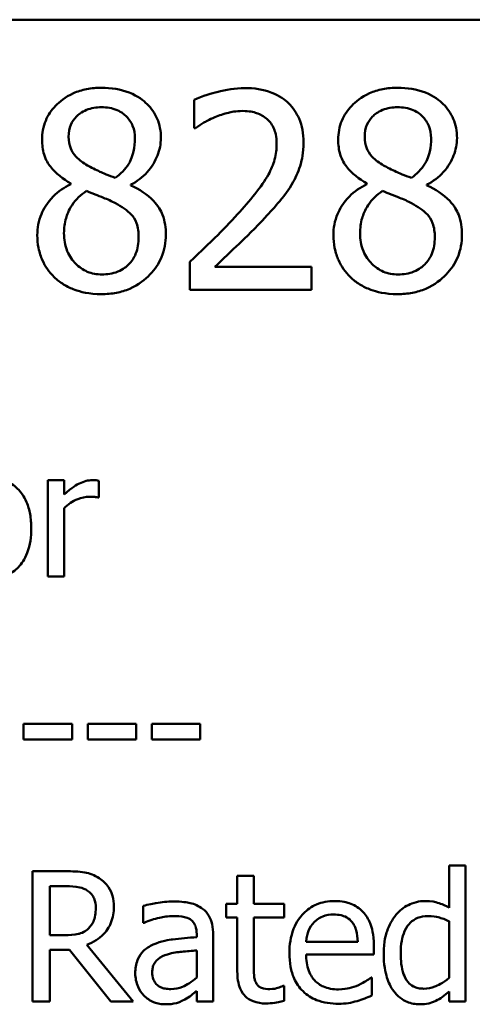
# Model space of a CAD drawing. Units: inches. Extents: x 0.05 to 2.15, y 0.02 to 1.67.
# Drawn here: x 1.72 to 1.75, y 0.52 to 0.59 of the extents above; entities that cross this region are included whole.
import ezdxf

# ---------------------------------------------------------------- set-up
doc = ezdxf.new("R2010")
doc.units = ezdxf.units.IN
doc.header["$LTSCALE"] = 0.1
doc.header["$MEASUREMENT"] = 0
doc.layers.add('Visible (ANSI)', color=7, linetype='Continuous', lineweight=50)

msp = doc.modelspace()

# ---------------------------------------------------------------- linework, layer by layer
at = {"layer": 'Visible (ANSI)'}
for p, q in [((1.439778, 0.589609), (2.082444, 0.589609)), ((1.729517, 0.584191), (1.729517, 0.582289)), ((1.729517, 0.582289), (1.729615, 0.582289)), ((1.721176, 0.57855), (1.721176, 0.578496)), ((1.741187, 0.57855), (1.741187, 0.578496)), ((1.725239, 0.578421), (1.725239, 0.578475)), ((1.745249, 0.578421), (1.745249, 0.578475)), ((1.729236, 0.573267), (1.729236, 0.571376)), ((1.737459, 0.572921), (1.730911, 0.572921)), ((1.737459, 0.571376), (1.737459, 0.572921)), ((1.729236, 0.571376), (1.737459, 0.571376)), ((1.720728, 0.558511), (1.719632, 0.558511)), ((1.719632, 0.558511), (1.719632, 0.552008)), ((1.720728, 0.557542), (1.720728, 0.558511)), ((1.72308, 0.557338), (1.72308, 0.558476)), ((1.723024, 0.557338), (1.72308, 0.557338)), ((1.720728, 0.552008), (1.720728, 0.556622)), ((1.719632, 0.552008), (1.720728, 0.552008)), ((1.721275, 0.542057), (1.717996, 0.542057)), ((1.717996, 0.542057), (1.717996, 0.541004)), ((1.721275, 0.541004), (1.721275, 0.542057)), ((1.722322, 0.542057), (1.722322, 0.541004)), ((1.725602, 0.542057), (1.722322, 0.542057)), ((1.725602, 0.541004), (1.725602, 0.542057)), ((1.729928, 0.542057), (1.726648, 0.542057)), ((1.726648, 0.542057), (1.726648, 0.541004)), ((1.729928, 0.541004), (1.729928, 0.542057)), ((1.717996, 0.541004), (1.721275, 0.541004)), ((1.722322, 0.541004), (1.725602, 0.541004)), ((1.726648, 0.541004), (1.729928, 0.541004)), ((1.720853, 0.532101), (1.718586, 0.532101)), ((1.718586, 0.532101), (1.718586, 0.523301)), ((1.74786, 0.532493), (1.746747, 0.532493)), ((1.746747, 0.532493), (1.746747, 0.52964)), ((1.74786, 0.523301), (1.74786, 0.532493)), ((1.733547, 0.531801), (1.732435, 0.531801)), ((1.732435, 0.531801), (1.732435, 0.529904)), ((1.733547, 0.529904), (1.733547, 0.531801)), ((1.719755, 0.531088), (1.720918, 0.531088)), ((1.719755, 0.527779), (1.719755, 0.531088)), ((1.726073, 0.529762), (1.726073, 0.528628)), ((1.732435, 0.529904), (1.731686, 0.529904)), ((1.731686, 0.529904), (1.731686, 0.528984)), ((1.735594, 0.529904), (1.733547, 0.529904)), ((1.735594, 0.528984), (1.735594, 0.529904)), ((1.726073, 0.528628), (1.726138, 0.528628)), ((1.731686, 0.528984), (1.732435, 0.528984)), ((1.732435, 0.528984), (1.732435, 0.525326)), ((1.733547, 0.528984), (1.735594, 0.528984)), ((1.733547, 0.525839), (1.733547, 0.528984)), ((1.746747, 0.52872), (1.746747, 0.524905)), ((1.720782, 0.527779), (1.719755, 0.527779)), ((1.729689, 0.527858), (1.729689, 0.527644)), ((1.730801, 0.523301), (1.730801, 0.527815)), ((1.740571, 0.527337), (1.737084, 0.527337)), ((1.719755, 0.523301), (1.719755, 0.526802)), ((1.719755, 0.526802), (1.721096, 0.526802)), ((1.721096, 0.526802), (1.723877, 0.523301)), ((1.725396, 0.523301), (1.722265, 0.52713)), ((1.729689, 0.526759), (1.729689, 0.524927)), ((1.741655, 0.526488), (1.741655, 0.527094)), ((1.737084, 0.526488), (1.741655, 0.526488)), ((1.741534, 0.524919), (1.74147, 0.524919)), ((1.741534, 0.523707), (1.741534, 0.524919)), ((1.729689, 0.523999), (1.729689, 0.523301)), ((1.735594, 0.524356), (1.73553, 0.524356)), ((1.735594, 0.523358), (1.735594, 0.524356)), ((1.746747, 0.523971), (1.746747, 0.523301)), ((1.718586, 0.523301), (1.719755, 0.523301)), ((1.723877, 0.523301), (1.725396, 0.523301)), ((1.729689, 0.523301), (1.730801, 0.523301)), ((1.746747, 0.523301), (1.74786, 0.523301))]:
    msp.add_line(p, q, dxfattribs=at)
for points, knots in [([(1.723261, 0.585012), (1.722922, 0.585012), (1.722583, 0.584984), (1.721941, 0.584858), (1.721641, 0.584766), (1.720794, 0.584387), (1.720409, 0.584059), (1.719872, 0.583502), (1.719644, 0.583168), (1.719316, 0.582379), (1.719242, 0.581945), (1.719242, 0.5815)], [-0.09189298, -0.09189298, -0.09189298, -0.09189298, -0.08036626, -0.08036626, -0.06966643, -0.06966643, -0.04883366, -0.04883366, -0.02543335, -0.02543335, 0, 0, 0, 0]), ([(1.72727, 0.581619), (1.72727, 0.581848), (1.727251, 0.582075), (1.727167, 0.582513), (1.727105, 0.582719), (1.72686, 0.583297), (1.726626, 0.583627), (1.726099, 0.584143), (1.725723, 0.584454), (1.724543, 0.584924), (1.723899, 0.585012), (1.723261, 0.585012)], [-0.1671639, -0.1671639, -0.1671639, -0.1671639, -0.1419162, -0.1419162, -0.1179663, -0.1179663, -0.0725655, -0.0725655, -0.0364708, -0.0364708, 0, 0, 0, 0]), ([(1.732932, 0.58499), (1.732299, 0.58499), (1.731668, 0.584889), (1.730797, 0.584656), (1.730059, 0.584456), (1.729517, 0.584191)], [-0.1153228, -0.1153228, -0.1153228, -0.1153228, -0.0344729, -0.0344729, 0, 0, 0, 0]), ([(1.736908, 0.581327), (1.736908, 0.581613), (1.736885, 0.581898), (1.736784, 0.582437), (1.73671, 0.582689), (1.736438, 0.583323), (1.7362, 0.583668), (1.735649, 0.584201), (1.735292, 0.584476), (1.734188, 0.584908), (1.733555, 0.58499), (1.732932, 0.58499)], [-0.1599923, -0.1599923, -0.1599923, -0.1599923, -0.1330011, -0.1330011, -0.1081264, -0.1081264, -0.0677015, -0.0677015, -0.0355995, -0.0355995, 0, 0, 0, 0]), ([(1.743272, 0.585012), (1.742933, 0.585012), (1.742594, 0.584984), (1.741952, 0.584858), (1.741652, 0.584766), (1.740805, 0.584387), (1.74042, 0.584059), (1.739883, 0.583502), (1.739655, 0.583168), (1.739327, 0.582379), (1.739253, 0.581945), (1.739253, 0.5815)], [-0.09189298, -0.09189298, -0.09189298, -0.09189298, -0.08036626, -0.08036626, -0.06966643, -0.06966643, -0.04883366, -0.04883366, -0.02543335, -0.02543335, 0, 0, 0, 0]), ([(1.747281, 0.581619), (1.747281, 0.581848), (1.747261, 0.582075), (1.747177, 0.582513), (1.747116, 0.582719), (1.746871, 0.583297), (1.746637, 0.583627), (1.74611, 0.584143), (1.745734, 0.584454), (1.744553, 0.584924), (1.74391, 0.585012), (1.743272, 0.585012)], [-0.1671639, -0.1671639, -0.1671639, -0.1671639, -0.1419162, -0.1419162, -0.1179663, -0.1179663, -0.0725655, -0.0725655, -0.0364708, -0.0364708, 0, 0, 0, 0]), ([(1.721035, 0.581706), (1.721035, 0.581983), (1.721078, 0.582258), (1.721273, 0.582726), (1.721399, 0.582911), (1.721695, 0.583203), (1.721912, 0.583381), (1.722559, 0.583643), (1.722904, 0.583694), (1.72325, 0.583694)], [-0.09437166, -0.09437166, -0.09437166, -0.09437166, -0.06449063, -0.06449063, -0.03986393, -0.03986393, -0.01979564, -0.01979564, 0, 0, 0, 0]), ([(1.72325, 0.583694), (1.723612, 0.583694), (1.723977, 0.583642), (1.724629, 0.583367), (1.724827, 0.583189), (1.72512, 0.582888), (1.725263, 0.582678), (1.725472, 0.582171), (1.725519, 0.581888), (1.725519, 0.581597)], [-0.05022668, -0.05022668, -0.05022668, -0.05022668, -0.0405768, -0.0405768, -0.03132645, -0.03132645, -0.01657374, -0.01657374, 0, 0, 0, 0]), ([(1.730911, 0.583024), (1.731213, 0.583149), (1.731523, 0.583249), (1.731996, 0.583364), (1.732349, 0.583445), (1.732802, 0.583445)], [-0.07875488, -0.07875488, -0.07875488, -0.07875488, -0.02588516, -0.02588516, 0, 0, 0, 0]), ([(1.732802, 0.583445), (1.73323, 0.583445), (1.733531, 0.583371), (1.733992, 0.583214), (1.734226, 0.583083), (1.734434, 0.582905)], [-0.0278365, -0.0278365, -0.0278365, -0.0278365, -0.01562558, -0.01562558, 0, 0, 0, 0]), ([(1.741046, 0.581706), (1.741046, 0.581983), (1.741089, 0.582258), (1.741284, 0.582726), (1.74141, 0.582911), (1.741706, 0.583203), (1.741923, 0.583381), (1.74257, 0.583643), (1.742915, 0.583694), (1.743261, 0.583694)], [-0.09437166, -0.09437166, -0.09437166, -0.09437166, -0.06449063, -0.06449063, -0.03986393, -0.03986393, -0.01979564, -0.01979564, 0, 0, 0, 0]), ([(1.743261, 0.583694), (1.743622, 0.583694), (1.743988, 0.583642), (1.74464, 0.583367), (1.744838, 0.583189), (1.745131, 0.582888), (1.745274, 0.582678), (1.745483, 0.582171), (1.74553, 0.581888), (1.74553, 0.581597)], [-0.05022668, -0.05022668, -0.05022668, -0.05022668, -0.0405768, -0.0405768, -0.03132645, -0.03132645, -0.01657374, -0.01657374, 0, 0, 0, 0]), ([(1.729615, 0.582289), (1.729788, 0.582411), (1.730003, 0.582546), (1.730276, 0.582714), (1.730537, 0.582874), (1.730911, 0.583024)], [-0.06693827, -0.06693827, -0.06693827, -0.06693827, -0.02300711, -0.02300711, 0, 0, 0, 0]), ([(1.734434, 0.582905), (1.734539, 0.582814), (1.734632, 0.582711), (1.734796, 0.582477), (1.734864, 0.582349), (1.734988, 0.582046), (1.735093, 0.581734), (1.735093, 0.58123)], [-0.07441178, -0.07441178, -0.07441178, -0.07441178, -0.05215362, -0.05215362, -0.0288209, -0.0288209, 0, 0, 0, 0]), ([(1.719242, 0.5815), (1.719242, 0.581161), (1.719282, 0.58082), (1.719496, 0.580129), (1.719659, 0.579873), (1.720164, 0.57922), (1.720668, 0.578846), (1.721176, 0.57855)], [-0.0590282, -0.0590282, -0.0590282, -0.0590282, -0.04708159, -0.04708159, -0.03358669, -0.03358669, 0, 0, 0, 0]), ([(1.72231, 0.579761), (1.722033, 0.579921), (1.721764, 0.580114), (1.721335, 0.580577), (1.721234, 0.580775), (1.721076, 0.581164), (1.721035, 0.581434), (1.721035, 0.581706)], [-0.03264507, -0.03264507, -0.03264507, -0.03264507, -0.02396118, -0.02396118, -0.01553973, -0.01553973, 0, 0, 0, 0]), ([(1.725519, 0.581597), (1.725519, 0.581301), (1.725492, 0.581005), (1.725322, 0.580256), (1.725158, 0.579975), (1.72487, 0.57951), (1.724535, 0.579192), (1.72419, 0.578929)], [-0.0352607, -0.0352607, -0.0352607, -0.0352607, -0.03121706, -0.03121706, -0.02476754, -0.02476754, 0, 0, 0, 0]), ([(1.725239, 0.578475), (1.725656, 0.578686), (1.726032, 0.578958), (1.726679, 0.579675), (1.726897, 0.58008), (1.727188, 0.580814), (1.72727, 0.581209), (1.72727, 0.581619)], [-0.06551563, -0.06551563, -0.06551563, -0.06551563, -0.04510127, -0.04510127, -0.02341019, -0.02341019, 0, 0, 0, 0]), ([(1.735093, 0.58123), (1.735093, 0.580873), (1.735046, 0.580522), (1.734858, 0.579819), (1.734715, 0.579479), (1.734087, 0.578345), (1.733242, 0.57734), (1.732456, 0.576476)], [-0.1191541, -0.1191541, -0.1191541, -0.1191541, -0.0934196, -0.0934196, -0.0667746, -0.0667746, 0, 0, 0, 0]), ([(1.736216, 0.578659), (1.736438, 0.579043), (1.736605, 0.579452), (1.736788, 0.580109), (1.736908, 0.580592), (1.736908, 0.581327)], [-0.1202539, -0.1202539, -0.1202539, -0.1202539, -0.0420397, -0.0420397, 0, 0, 0, 0]), ([(1.739253, 0.5815), (1.739253, 0.581161), (1.739292, 0.58082), (1.739507, 0.580129), (1.73967, 0.579873), (1.740175, 0.57922), (1.740679, 0.578846), (1.741187, 0.57855)], [-0.0590282, -0.0590282, -0.0590282, -0.0590282, -0.04708159, -0.04708159, -0.03358669, -0.03358669, 0, 0, 0, 0]), ([(1.742321, 0.579761), (1.742044, 0.579921), (1.741775, 0.580114), (1.741346, 0.580577), (1.741245, 0.580775), (1.741087, 0.581164), (1.741046, 0.581434), (1.741046, 0.581706)], [-0.03264507, -0.03264507, -0.03264507, -0.03264507, -0.02396118, -0.02396118, -0.01553973, -0.01553973, 0, 0, 0, 0]), ([(1.74553, 0.581597), (1.74553, 0.581301), (1.745503, 0.581005), (1.745333, 0.580256), (1.745169, 0.579975), (1.744881, 0.57951), (1.744546, 0.579192), (1.744201, 0.578929)], [-0.0352607, -0.0352607, -0.0352607, -0.0352607, -0.03121706, -0.03121706, -0.02476754, -0.02476754, 0, 0, 0, 0]), ([(1.745249, 0.578475), (1.745667, 0.578686), (1.746042, 0.578958), (1.74669, 0.579675), (1.746908, 0.58008), (1.747199, 0.580814), (1.747281, 0.581209), (1.747281, 0.581619)], [-0.06551563, -0.06551563, -0.06551563, -0.06551563, -0.04510127, -0.04510127, -0.02341019, -0.02341019, 0, 0, 0, 0]), ([(1.72419, 0.578929), (1.723737, 0.579076), (1.723317, 0.579269), (1.722867, 0.579477), (1.722532, 0.579637), (1.72231, 0.579761)], [-0.02277579, -0.02277579, -0.02277579, -0.02277579, -0.0144853, -0.0144853, 0, 0, 0, 0]), ([(1.744201, 0.578929), (1.743748, 0.579076), (1.743328, 0.579269), (1.742878, 0.579477), (1.742542, 0.579637), (1.742321, 0.579761)], [-0.02277579, -0.02277579, -0.02277579, -0.02277579, -0.0144853, -0.0144853, 0, 0, 0, 0]), ([(1.721176, 0.578496), (1.72074, 0.578283), (1.720338, 0.578013), (1.719577, 0.577252), (1.719339, 0.57682), (1.719007, 0.576025), (1.718918, 0.575551), (1.718918, 0.57506)], [-0.06664456, -0.06664456, -0.06664456, -0.06664456, -0.04923973, -0.04923973, -0.02804836, -0.02804836, 0, 0, 0, 0]), ([(1.734434, 0.576379), (1.734776, 0.576742), (1.735106, 0.577117), (1.735559, 0.577669), (1.735901, 0.578091), (1.736216, 0.578659)], [-0.1233116, -0.1233116, -0.1233116, -0.1233116, -0.0371132, -0.0371132, 0, 0, 0, 0]), ([(1.741187, 0.578496), (1.740751, 0.578283), (1.740349, 0.578013), (1.739588, 0.577252), (1.73935, 0.57682), (1.739018, 0.576025), (1.738928, 0.575551), (1.738928, 0.57506)], [-0.06664456, -0.06664456, -0.06664456, -0.06664456, -0.04923973, -0.04923973, -0.02804836, -0.02804836, 0, 0, 0, 0]), ([(1.720722, 0.57519), (1.720722, 0.575536), (1.720764, 0.575878), (1.720921, 0.576418), (1.721037, 0.57674), (1.721531, 0.577474), (1.721861, 0.577788), (1.722246, 0.578043)], [-0.08912025, -0.08912025, -0.08912025, -0.08912025, -0.05057899, -0.05057899, -0.02638427, -0.02638427, 0, 0, 0, 0]), ([(1.722246, 0.578043), (1.722627, 0.577888), (1.723008, 0.577734), (1.72365, 0.577482), (1.723958, 0.57735), (1.724201, 0.577211)], [-0.03974029, -0.03974029, -0.03974029, -0.03974029, -0.01603346, -0.01603346, 0, 0, 0, 0]), ([(1.727605, 0.575093), (1.727605, 0.575544), (1.727544, 0.576), (1.727264, 0.576735), (1.727084, 0.577046), (1.726349, 0.577819), (1.725802, 0.57816), (1.725239, 0.578421)], [-0.09514863, -0.09514863, -0.09514863, -0.09514863, -0.06091038, -0.06091038, -0.03547713, -0.03547713, 0, 0, 0, 0]), ([(1.740733, 0.57519), (1.740733, 0.575536), (1.740775, 0.575878), (1.740932, 0.576418), (1.741048, 0.57674), (1.741542, 0.577474), (1.741871, 0.577788), (1.742256, 0.578043)], [-0.08912025, -0.08912025, -0.08912025, -0.08912025, -0.05057899, -0.05057899, -0.02638427, -0.02638427, 0, 0, 0, 0]), ([(1.742256, 0.578043), (1.742637, 0.577888), (1.743019, 0.577734), (1.743661, 0.577482), (1.743968, 0.57735), (1.744212, 0.577211)], [-0.03974029, -0.03974029, -0.03974029, -0.03974029, -0.01603346, -0.01603346, 0, 0, 0, 0]), ([(1.747616, 0.575093), (1.747616, 0.575544), (1.747555, 0.576), (1.747275, 0.576735), (1.747094, 0.577046), (1.746359, 0.577819), (1.745813, 0.57816), (1.745249, 0.578421)], [-0.09514863, -0.09514863, -0.09514863, -0.09514863, -0.06091038, -0.06091038, -0.03547713, -0.03547713, 0, 0, 0, 0]), ([(1.724201, 0.577211), (1.724603, 0.576993), (1.724997, 0.576736), (1.725399, 0.576307), (1.725525, 0.576135), (1.725731, 0.575576), (1.725768, 0.575241), (1.725768, 0.57492)], [-0.0661948, -0.0661948, -0.0661948, -0.0661948, -0.03396271, -0.03396271, -0.01833933, -0.01833933, 0, 0, 0, 0]), ([(1.744212, 0.577211), (1.744613, 0.576993), (1.745007, 0.576736), (1.74541, 0.576307), (1.745536, 0.576135), (1.745742, 0.575576), (1.745779, 0.575241), (1.745779, 0.57492)], [-0.0661948, -0.0661948, -0.0661948, -0.0661948, -0.03396271, -0.03396271, -0.01833933, -0.01833933, 0, 0, 0, 0]), ([(1.732456, 0.576476), (1.731957, 0.575926), (1.731442, 0.575391), (1.730588, 0.574555), (1.730026, 0.574009), (1.729236, 0.573267)], [-0.1637083, -0.1637083, -0.1637083, -0.1637083, -0.0619288, -0.0619288, 0, 0, 0, 0]), ([(1.730911, 0.572921), (1.73142, 0.573394), (1.732063, 0.574004), (1.733018, 0.574915), (1.733601, 0.575472), (1.734434, 0.576379)], [-0.1462953, -0.1462953, -0.1462953, -0.1462953, -0.0703305, -0.0703305, 0, 0, 0, 0]), ([(1.723283, 0.572402), (1.722942, 0.572402), (1.72261, 0.572459), (1.722, 0.572714), (1.721741, 0.572896), (1.721306, 0.573336), (1.721094, 0.573618), (1.720786, 0.57437), (1.720722, 0.574777), (1.720722, 0.57519)], [-0.09734891, -0.09734891, -0.09734891, -0.09734891, -0.07115788, -0.07115788, -0.04641484, -0.04641484, -0.0236007, -0.0236007, 0, 0, 0, 0]), ([(1.743294, 0.572402), (1.742953, 0.572402), (1.742621, 0.572459), (1.74201, 0.572714), (1.741751, 0.572896), (1.741317, 0.573336), (1.741104, 0.573618), (1.740797, 0.57437), (1.740733, 0.574777), (1.740733, 0.57519)], [-0.09734891, -0.09734891, -0.09734891, -0.09734891, -0.07115788, -0.07115788, -0.04641484, -0.04641484, -0.0236007, -0.0236007, 0, 0, 0, 0]), ([(1.718918, 0.57506), (1.718918, 0.57477), (1.718944, 0.574481), (1.719068, 0.573865), (1.719164, 0.573594), (1.719445, 0.572944), (1.719714, 0.572554), (1.720063, 0.572219)], [-0.05155437, -0.05155437, -0.05155437, -0.05155437, -0.04047542, -0.04047542, -0.02762795, -0.02762795, 0, 0, 0, 0]), ([(1.723261, 0.571073), (1.723597, 0.571073), (1.723931, 0.571102), (1.724571, 0.571226), (1.724872, 0.571316), (1.725776, 0.571706), (1.726225, 0.572078), (1.726866, 0.572742), (1.727133, 0.573133), (1.727517, 0.57406), (1.727605, 0.57457), (1.727605, 0.575093)], [-0.1073013, -0.1073013, -0.1073013, -0.1073013, -0.0945988, -0.0945988, -0.0826352, -0.0826352, -0.0573365, -0.0573365, -0.0299074, -0.0299074, 0, 0, 0, 0]), ([(1.725768, 0.57492), (1.725768, 0.574535), (1.725712, 0.574148), (1.725454, 0.573524), (1.725297, 0.573287), (1.724951, 0.572942), (1.724718, 0.572741), (1.724014, 0.572456), (1.723649, 0.572402), (1.723283, 0.572402)], [-0.1195345, -0.1195345, -0.1195345, -0.1195345, -0.0760384, -0.0760384, -0.043353, -0.043353, -0.0209425, -0.0209425, 0, 0, 0, 0]), ([(1.738928, 0.57506), (1.738928, 0.57477), (1.738955, 0.574481), (1.739079, 0.573865), (1.739175, 0.573594), (1.739456, 0.572944), (1.739725, 0.572554), (1.740074, 0.572219)], [-0.05155437, -0.05155437, -0.05155437, -0.05155437, -0.04047542, -0.04047542, -0.02762795, -0.02762795, 0, 0, 0, 0]), ([(1.743272, 0.571073), (1.743607, 0.571073), (1.743942, 0.571102), (1.744582, 0.571226), (1.744883, 0.571316), (1.745786, 0.571706), (1.746236, 0.572078), (1.746877, 0.572742), (1.747143, 0.573133), (1.747528, 0.57406), (1.747616, 0.57457), (1.747616, 0.575093)], [-0.1073013, -0.1073013, -0.1073013, -0.1073013, -0.0945988, -0.0945988, -0.0826352, -0.0826352, -0.0573365, -0.0573365, -0.0299074, -0.0299074, 0, 0, 0, 0]), ([(1.745779, 0.57492), (1.745779, 0.574535), (1.745723, 0.574148), (1.745465, 0.573524), (1.745308, 0.573287), (1.744962, 0.572942), (1.744728, 0.572741), (1.744025, 0.572456), (1.74366, 0.572402), (1.743294, 0.572402)], [-0.1195345, -0.1195345, -0.1195345, -0.1195345, -0.0760384, -0.0760384, -0.043353, -0.043353, -0.0209425, -0.0209425, 0, 0, 0, 0]), ([(1.720063, 0.572219), (1.720256, 0.572033), (1.720468, 0.571871), (1.720935, 0.571585), (1.721188, 0.571466), (1.721818, 0.571237), (1.722409, 0.571073), (1.723261, 0.571073)], [-0.1170667, -0.1170667, -0.1170667, -0.1170667, -0.0836212, -0.0836212, -0.0486878, -0.0486878, 0, 0, 0, 0]), ([(1.740074, 0.572219), (1.740267, 0.572033), (1.740478, 0.571871), (1.740946, 0.571585), (1.741199, 0.571466), (1.741829, 0.571237), (1.74242, 0.571073), (1.743272, 0.571073)], [-0.1170667, -0.1170667, -0.1170667, -0.1170667, -0.0836212, -0.0836212, -0.0486878, -0.0486878, 0, 0, 0, 0]), ([(1.718508, 0.555259), (1.718508, 0.55558), (1.718486, 0.555904), (1.71838, 0.556498), (1.718304, 0.556772), (1.71802, 0.557437), (1.717801, 0.557722), (1.717345, 0.558173), (1.717072, 0.558356), (1.716395, 0.558633), (1.716004, 0.558694), (1.715608, 0.558694)], [-0.08319224, -0.08319224, -0.08319224, -0.08319224, -0.07048002, -0.07048002, -0.05925847, -0.05925847, -0.04178769, -0.04178769, -0.02262539, -0.02262539, 0, 0, 0, 0]), ([(1.722638, 0.558511), (1.722493, 0.558511), (1.722351, 0.558492), (1.722058, 0.558419), (1.721911, 0.558362), (1.7216, 0.55821), (1.72127, 0.558027), (1.720728, 0.557542)], [-0.1077628, -0.1077628, -0.1077628, -0.1077628, -0.0760004, -0.0760004, -0.0415769, -0.0415769, 0, 0, 0, 0]), ([(1.72308, 0.558476), (1.723019, 0.558488), (1.722953, 0.558499), (1.722846, 0.558508), (1.722774, 0.558511), (1.722638, 0.558511)], [-0.01856644, -0.01856644, -0.01856644, -0.01856644, -0.00775275, -0.00775275, 0, 0, 0, 0]), ([(1.720728, 0.556622), (1.720997, 0.556881), (1.721302, 0.557096), (1.721902, 0.557333), (1.722163, 0.557387), (1.722434, 0.557387)], [-0.03689261, -0.03689261, -0.03689261, -0.03689261, -0.01547386, -0.01547386, 0, 0, 0, 0]), ([(1.722434, 0.557387), (1.722539, 0.557387), (1.722655, 0.557386), (1.722799, 0.557378), (1.7229, 0.557373), (1.723024, 0.557338)], [-0.02762531, -0.02762531, -0.02762531, -0.02762531, -0.00735207, -0.00735207, 0, 0, 0, 0]), ([(1.715608, 0.551825), (1.715825, 0.551825), (1.716042, 0.551843), (1.716453, 0.551924), (1.716646, 0.551982), (1.717143, 0.552202), (1.717415, 0.552398), (1.717847, 0.552854), (1.718072, 0.553155), (1.71844, 0.554126), (1.718508, 0.554702), (1.718508, 0.555259)], [-0.1322247, -0.1322247, -0.1322247, -0.1322247, -0.1114192, -0.1114192, -0.0920327, -0.0920327, -0.0592757, -0.0592757, -0.0318645, -0.0318645, 0, 0, 0, 0]), ([(1.723093, 0.531637), (1.722942, 0.531734), (1.722784, 0.531817), (1.722456, 0.531945), (1.72229, 0.531991), (1.721702, 0.532086), (1.721276, 0.532101), (1.720853, 0.532101)], [-0.04428858, -0.04428858, -0.04428858, -0.04428858, -0.034062, -0.034062, -0.02416409, -0.02416409, 0, 0, 0, 0]), ([(1.724091, 0.529712), (1.724091, 0.529958), (1.724066, 0.530207), (1.723952, 0.530613), (1.723875, 0.530808), (1.723557, 0.531272), (1.723344, 0.531475), (1.723093, 0.531637)], [-0.05317479, -0.05317479, -0.05317479, -0.05317479, -0.03212086, -0.03212086, -0.01711833, -0.01711833, 0, 0, 0, 0]), ([(1.720918, 0.531088), (1.721114, 0.531088), (1.721478, 0.53108), (1.721972, 0.530966), (1.722153, 0.530895), (1.722315, 0.530788)], [-0.02895241, -0.02895241, -0.02895241, -0.02895241, -0.01112793, -0.01112793, 0, 0, 0, 0]), ([(1.722315, 0.530788), (1.722414, 0.530722), (1.722503, 0.530643), (1.722667, 0.530445), (1.72272, 0.53034), (1.722839, 0.530053), (1.722871, 0.529836), (1.722871, 0.529619)], [-0.02244875, -0.02244875, -0.02244875, -0.02244875, -0.01779387, -0.01779387, -0.01241799, -0.01241799, 0, 0, 0, 0]), ([(1.728092, 0.530061), (1.727709, 0.530061), (1.72733, 0.530024), (1.726843, 0.529933), (1.726388, 0.529849), (1.726073, 0.529762)], [-0.08173751, -0.08173751, -0.08173751, -0.08173751, -0.01869204, -0.01869204, 0, 0, 0, 0]), ([(1.730081, 0.529569), (1.729958, 0.529661), (1.729826, 0.52974), (1.729544, 0.52987), (1.729396, 0.529919), (1.729057, 0.529997), (1.728711, 0.530061), (1.728092, 0.530061)], [-0.09309002, -0.09309002, -0.09309002, -0.09309002, -0.06449296, -0.06449296, -0.03542482, -0.03542482, 0, 0, 0, 0]), ([(1.73901, 0.53009), (1.738795, 0.53009), (1.738581, 0.530072), (1.738171, 0.529994), (1.737978, 0.529937), (1.737456, 0.529714), (1.737161, 0.529507), (1.736697, 0.529031), (1.736436, 0.528706), (1.736034, 0.52769), (1.735957, 0.527125), (1.735957, 0.526567)], [-0.1420873, -0.1420873, -0.1420873, -0.1420873, -0.1202251, -0.1202251, -0.0996598, -0.0996598, -0.0623768, -0.0623768, -0.0319299, -0.0319299, 0, 0, 0, 0]), ([(1.740921, 0.529355), (1.740806, 0.529479), (1.74068, 0.529589), (1.740402, 0.529777), (1.740254, 0.529852), (1.739855, 0.530002), (1.739509, 0.53009), (1.73901, 0.53009)], [-0.06566561, -0.06566561, -0.06566561, -0.06566561, -0.047039, -0.047039, -0.02855661, -0.02855661, 0, 0, 0, 0]), ([(1.745114, 0.53009), (1.74492, 0.53009), (1.744728, 0.530068), (1.744316, 0.529969), (1.744134, 0.529891), (1.743675, 0.529659), (1.743399, 0.529442), (1.743167, 0.52917)], [-0.03689532, -0.03689532, -0.03689532, -0.03689532, -0.029369, -0.029369, -0.02045824, -0.02045824, 0, 0, 0, 0]), ([(1.746747, 0.52964), (1.746503, 0.529777), (1.746241, 0.529898), (1.745849, 0.530016), (1.745576, 0.53009), (1.745114, 0.53009)], [-0.08345415, -0.08345415, -0.08345415, -0.08345415, -0.02642427, -0.02642427, 0, 0, 0, 0]), ([(1.722265, 0.52713), (1.722482, 0.527211), (1.722691, 0.527312), (1.723071, 0.527556), (1.723241, 0.527695), (1.723693, 0.528168), (1.723831, 0.528464), (1.724035, 0.528964), (1.724091, 0.529337), (1.724091, 0.529712)], [-0.04070359, -0.04070359, -0.04070359, -0.04070359, -0.03566479, -0.03566479, -0.03087208, -0.03087208, -0.02143277, -0.02143277, 0, 0, 0, 0]), ([(1.722871, 0.529619), (1.722871, 0.529454), (1.72286, 0.529287), (1.7228, 0.528961), (1.722757, 0.528824), (1.722626, 0.528528), (1.722515, 0.52837), (1.722372, 0.528235)], [-0.02576644, -0.02576644, -0.02576644, -0.02576644, -0.01851225, -0.01851225, -0.01121456, -0.01121456, 0, 0, 0, 0]), ([(1.730801, 0.527815), (1.730801, 0.528053), (1.730782, 0.528297), (1.730684, 0.528727), (1.730615, 0.528917), (1.7304, 0.52928), (1.730256, 0.529438), (1.730081, 0.529569)], [-0.03769246, -0.03769246, -0.03769246, -0.03769246, -0.02410405, -0.02410405, -0.01248569, -0.01248569, 0, 0, 0, 0]), ([(1.741655, 0.527094), (1.741655, 0.527846), (1.741528, 0.528294), (1.741291, 0.528872), (1.741132, 0.529131), (1.740921, 0.529355)], [-0.03569173, -0.03569173, -0.03569173, -0.03569173, -0.01758176, -0.01758176, 0, 0, 0, 0]), ([(1.726138, 0.528628), (1.726474, 0.528771), (1.726821, 0.528885), (1.727434, 0.529019), (1.727767, 0.529077), (1.728084, 0.529077)], [-0.04359024, -0.04359024, -0.04359024, -0.04359024, -0.01815284, -0.01815284, 0, 0, 0, 0]), ([(1.728084, 0.529077), (1.72833, 0.529077), (1.728635, 0.529059), (1.728991, 0.528979), (1.729122, 0.52893), (1.72924, 0.528856)], [-0.02085074, -0.02085074, -0.02085074, -0.02085074, -0.00796314, -0.00796314, 0, 0, 0, 0]), ([(1.72924, 0.528856), (1.72932, 0.528805), (1.729391, 0.528743), (1.729498, 0.528612), (1.729556, 0.528527), (1.729666, 0.528249), (1.729689, 0.528055), (1.729689, 0.527858)], [-0.02898158, -0.02898158, -0.02898158, -0.02898158, -0.01898759, -0.01898759, -0.01127432, -0.01127432, 0, 0, 0, 0]), ([(1.737084, 0.527337), (1.737113, 0.527675), (1.737181, 0.52791), (1.737336, 0.528293), (1.737465, 0.528486), (1.737626, 0.528656)], [-0.02362656, -0.02362656, -0.02362656, -0.02362656, -0.01342537, -0.01342537, 0, 0, 0, 0]), ([(1.737626, 0.528656), (1.737863, 0.528893), (1.738079, 0.528997), (1.738434, 0.529145), (1.738695, 0.529177), (1.738945, 0.529177)], [-0.02193487, -0.02193487, -0.02193487, -0.02193487, -0.01429651, -0.01429651, 0, 0, 0, 0]), ([(1.738945, 0.529177), (1.739111, 0.529177), (1.739281, 0.529163), (1.739541, 0.529105), (1.739681, 0.529064), (1.739973, 0.528897), (1.740094, 0.528792), (1.740193, 0.528663)], [-0.03544814, -0.03544814, -0.03544814, -0.03544814, -0.01919041, -0.01919041, -0.00931869, -0.00931869, 0, 0, 0, 0]), ([(1.740193, 0.528663), (1.740255, 0.528587), (1.740307, 0.528504), (1.740407, 0.528301), (1.740442, 0.528193), (1.740534, 0.527867), (1.740563, 0.527594), (1.740571, 0.527337)], [-0.02299672, -0.02299672, -0.02299672, -0.02299672, -0.01937435, -0.01937435, -0.01468162, -0.01468162, 0, 0, 0, 0]), ([(1.743167, 0.52917), (1.742895, 0.528838), (1.742694, 0.528462), (1.742474, 0.527841), (1.742326, 0.527368), (1.742326, 0.526552)], [-0.1338582, -0.1338582, -0.1338582, -0.1338582, -0.0466218, -0.0466218, 0, 0, 0, 0]), ([(1.743474, 0.526574), (1.743474, 0.526848), (1.743492, 0.527129), (1.743583, 0.527628), (1.743647, 0.527855), (1.743872, 0.528344), (1.74402, 0.528515), (1.744268, 0.52876), (1.744431, 0.528869), (1.744833, 0.529034), (1.745065, 0.52907), (1.745299, 0.52907)], [-0.04731551, -0.04731551, -0.04731551, -0.04731551, -0.03973029, -0.03973029, -0.03331553, -0.03331553, -0.0248377, -0.0248377, -0.01341086, -0.01341086, 0, 0, 0, 0]), ([(1.745299, 0.52907), (1.745639, 0.52907), (1.745872, 0.529025), (1.746256, 0.528938), (1.746516, 0.528832), (1.746747, 0.52872)], [-0.02245918, -0.02245918, -0.02245918, -0.02245918, -0.01467945, -0.01467945, 0, 0, 0, 0]), ([(1.722372, 0.528235), (1.72228, 0.528144), (1.722177, 0.528066), (1.721898, 0.527916), (1.721752, 0.527882), (1.721396, 0.527803), (1.721084, 0.527779), (1.720782, 0.527779)], [-0.02325482, -0.02325482, -0.02325482, -0.02325482, -0.02079977, -0.02079977, -0.01727003, -0.01727003, 0, 0, 0, 0]), ([(1.729689, 0.527644), (1.729147, 0.527613), (1.728595, 0.527566), (1.727848, 0.527471), (1.727291, 0.527397), (1.726744, 0.527144)], [-0.1235061, -0.1235061, -0.1235061, -0.1235061, -0.0344129, -0.0344129, 0, 0, 0, 0]), ([(1.726744, 0.527144), (1.726495, 0.527034), (1.726262, 0.526889), (1.725966, 0.526589), (1.725815, 0.526408), (1.725583, 0.525834), (1.725539, 0.525523), (1.725539, 0.525212)], [-0.06756847, -0.06756847, -0.06756847, -0.06756847, -0.03536887, -0.03536887, -0.01777976, -0.01777976, 0, 0, 0, 0]), ([(1.727707, 0.526488), (1.728077, 0.5266), (1.728419, 0.526636), (1.729002, 0.526695), (1.729372, 0.526731), (1.729689, 0.526759)], [-0.03370673, -0.03370673, -0.03370673, -0.03370673, -0.01821526, -0.01821526, 0, 0, 0, 0]), ([(1.726687, 0.52529), (1.726687, 0.525393), (1.726696, 0.525497), (1.726739, 0.525688), (1.72677, 0.525775), (1.726856, 0.525935), (1.726927, 0.526038), (1.727261, 0.526313), (1.727477, 0.526418), (1.727707, 0.526488)], [-0.04894456, -0.04894456, -0.04894456, -0.04894456, -0.03619817, -0.03619817, -0.02471921, -0.02471921, -0.01374236, -0.01374236, 0, 0, 0, 0]), ([(1.735957, 0.526567), (1.735957, 0.52626), (1.73598, 0.52595), (1.736086, 0.52538), (1.736162, 0.525116), (1.736417, 0.524536), (1.736616, 0.524243), (1.737141, 0.523733), (1.73745, 0.523539), (1.738264, 0.523218), (1.738776, 0.523151), (1.739281, 0.523151)], [-0.1037061, -0.1037061, -0.1037061, -0.1037061, -0.0861984, -0.0861984, -0.0706064, -0.0706064, -0.0500083, -0.0500083, -0.0288323, -0.0288323, 0, 0, 0, 0]), ([(1.739266, 0.524121), (1.739086, 0.524121), (1.738904, 0.524135), (1.738565, 0.524199), (1.738408, 0.524246), (1.738032, 0.524411), (1.737834, 0.52455), (1.737548, 0.52485), (1.737387, 0.525052), (1.737131, 0.525725), (1.737084, 0.526113), (1.737084, 0.526488)], [-0.1104387, -0.1104387, -0.1104387, -0.1104387, -0.0892633, -0.0892633, -0.0700078, -0.0700078, -0.0411115, -0.0411115, -0.0214725, -0.0214725, 0, 0, 0, 0]), ([(1.742326, 0.526552), (1.742326, 0.525787), (1.742438, 0.525277), (1.742651, 0.524601), (1.742797, 0.524279), (1.743003, 0.523999)], [-0.04048262, -0.04048262, -0.04048262, -0.04048262, -0.01986522, -0.01986522, 0, 0, 0, 0]), ([(1.745036, 0.524171), (1.744909, 0.524171), (1.744782, 0.524182), (1.744546, 0.524232), (1.744438, 0.524269), (1.744195, 0.524392), (1.744075, 0.524488), (1.743818, 0.52479), (1.743729, 0.525), (1.743524, 0.525576), (1.743474, 0.526075), (1.743474, 0.526574)], [-0.05742821, -0.05742821, -0.05742821, -0.05742821, -0.0516871, -0.0516871, -0.04648402, -0.04648402, -0.03933163, -0.03933163, -0.02850515, -0.02850515, 0, 0, 0, 0]), ([(1.732435, 0.525326), (1.732435, 0.524917), (1.732485, 0.524515), (1.73274, 0.523908), (1.732878, 0.523754), (1.733122, 0.523515), (1.733303, 0.5234), (1.733777, 0.523212), (1.73407, 0.523172), (1.73436, 0.523172)], [-0.04503584, -0.04503584, -0.04503584, -0.04503584, -0.0361138, -0.0361138, -0.02908346, -0.02908346, -0.01659344, -0.01659344, 0, 0, 0, 0]), ([(1.733704, 0.524556), (1.733664, 0.524634), (1.733632, 0.524716), (1.733585, 0.524888), (1.733571, 0.524976), (1.733548, 0.525323), (1.733547, 0.525581), (1.733547, 0.525839)], [-0.02491724, -0.02491724, -0.02491724, -0.02491724, -0.01987876, -0.01987876, -0.01474373, -0.01474373, 0, 0, 0, 0]), ([(1.725539, 0.525212), (1.725539, 0.525052), (1.725554, 0.524894), (1.72562, 0.524583), (1.725669, 0.524435), (1.725829, 0.524073), (1.725956, 0.523871), (1.726123, 0.5237)], [-0.0316051, -0.0316051, -0.0316051, -0.0316051, -0.02262053, -0.02262053, -0.01367934, -0.01367934, 0, 0, 0, 0]), ([(1.727942, 0.524142), (1.727814, 0.524142), (1.727683, 0.524152), (1.727448, 0.524197), (1.727341, 0.524229), (1.727108, 0.52434), (1.72702, 0.524414), (1.726877, 0.524564), (1.726815, 0.524666), (1.726709, 0.52494), (1.726687, 0.525117), (1.726687, 0.52529)], [-0.02966207, -0.02966207, -0.02966207, -0.02966207, -0.02538916, -0.02538916, -0.02169113, -0.02169113, -0.01681675, -0.01681675, -0.00987999, -0.00987999, 0, 0, 0, 0]), ([(1.729689, 0.524927), (1.729363, 0.524631), (1.729012, 0.524409), (1.728482, 0.524189), (1.728216, 0.524142), (1.727942, 0.524142)], [-0.03280138, -0.03280138, -0.03280138, -0.03280138, -0.01566871, -0.01566871, 0, 0, 0, 0]), ([(1.74147, 0.524919), (1.741366, 0.524832), (1.741243, 0.52475), (1.741014, 0.524612), (1.740857, 0.524525), (1.740621, 0.524413)], [-0.03008048, -0.03008048, -0.03008048, -0.03008048, -0.01492095, -0.01492095, 0, 0, 0, 0]), ([(1.746747, 0.524905), (1.746314, 0.524535), (1.745942, 0.524377), (1.74554, 0.524223), (1.745292, 0.524171), (1.745036, 0.524171)], [-0.02462432, -0.02462432, -0.02462432, -0.02462432, -0.01463526, -0.01463526, 0, 0, 0, 0]), ([(1.728883, 0.523436), (1.729039, 0.523514), (1.729188, 0.523614), (1.729446, 0.523815), (1.729566, 0.523909), (1.729689, 0.523999)], [-0.01867648, -0.01867648, -0.01867648, -0.01867648, -0.00872201, -0.00872201, 0, 0, 0, 0]), ([(1.734638, 0.524142), (1.734439, 0.524142), (1.734239, 0.524163), (1.733969, 0.524267), (1.733899, 0.524318), (1.73379, 0.524414), (1.73374, 0.52448), (1.733704, 0.524556)], [-0.01371636, -0.01371636, -0.01371636, -0.01371636, -0.00832185, -0.00832185, -0.00479763, -0.00479763, 0, 0, 0, 0]), ([(1.73553, 0.524356), (1.735435, 0.524315), (1.735286, 0.524264), (1.735062, 0.524192), (1.734906, 0.524142), (1.734638, 0.524142)], [-0.03423426, -0.03423426, -0.03423426, -0.03423426, -0.01531658, -0.01531658, 0, 0, 0, 0]), ([(1.740621, 0.524413), (1.740417, 0.524321), (1.740201, 0.524253), (1.739861, 0.524174), (1.739606, 0.524121), (1.739266, 0.524121)], [-0.05419048, -0.05419048, -0.05419048, -0.05419048, -0.01942887, -0.01942887, 0, 0, 0, 0]), ([(1.743003, 0.523999), (1.74312, 0.52384), (1.743255, 0.523697), (1.74359, 0.523432), (1.743762, 0.523343), (1.744182, 0.523168), (1.744476, 0.523115), (1.744779, 0.523115)], [-0.03355023, -0.03355023, -0.03355023, -0.03355023, -0.02603093, -0.02603093, -0.01730653, -0.01730653, 0, 0, 0, 0]), ([(1.726123, 0.5237), (1.72631, 0.523513), (1.726525, 0.52337), (1.726938, 0.523198), (1.727198, 0.523115), (1.727542, 0.523115)], [-0.04811469, -0.04811469, -0.04811469, -0.04811469, -0.0197134, -0.0197134, 0, 0, 0, 0]), ([(1.727542, 0.523115), (1.727835, 0.523115), (1.728112, 0.523136), (1.728402, 0.523223), (1.728601, 0.523285), (1.728883, 0.523436)], [-0.06176142, -0.06176142, -0.06176142, -0.06176142, -0.01832345, -0.01832345, 0, 0, 0, 0]), ([(1.73436, 0.523172), (1.734559, 0.523172), (1.734762, 0.523192), (1.735097, 0.523244), (1.735318, 0.523282), (1.735594, 0.523358)], [-0.03975774, -0.03975774, -0.03975774, -0.03975774, -0.01635724, -0.01635724, 0, 0, 0, 0]), ([(1.739281, 0.523151), (1.739491, 0.523151), (1.739735, 0.523161), (1.740141, 0.523232), (1.740336, 0.523281), (1.740529, 0.523336)], [-0.02356368, -0.02356368, -0.02356368, -0.02356368, -0.01145043, -0.01145043, 0, 0, 0, 0]), ([(1.740529, 0.523336), (1.740701, 0.523385), (1.740882, 0.52345), (1.741132, 0.523547), (1.741346, 0.52363), (1.741534, 0.523707)], [-0.03496862, -0.03496862, -0.03496862, -0.03496862, -0.01161381, -0.01161381, 0, 0, 0, 0]), ([(1.744779, 0.523115), (1.744973, 0.523115), (1.745178, 0.523131), (1.745453, 0.523196), (1.745633, 0.523243), (1.745856, 0.523351)], [-0.04543921, -0.04543921, -0.04543921, -0.04543921, -0.01414461, -0.01414461, 0, 0, 0, 0]), ([(1.745856, 0.523351), (1.746011, 0.523424), (1.746164, 0.523511), (1.746453, 0.523729), (1.746601, 0.523849), (1.746747, 0.523971)], [-0.020692, -0.020692, -0.020692, -0.020692, -0.01087338, -0.01087338, 0, 0, 0, 0])]:
    msp.add_open_spline(points, degree=3, knots=knots, dxfattribs=at)

doc.saveas('drawing.dxf')
